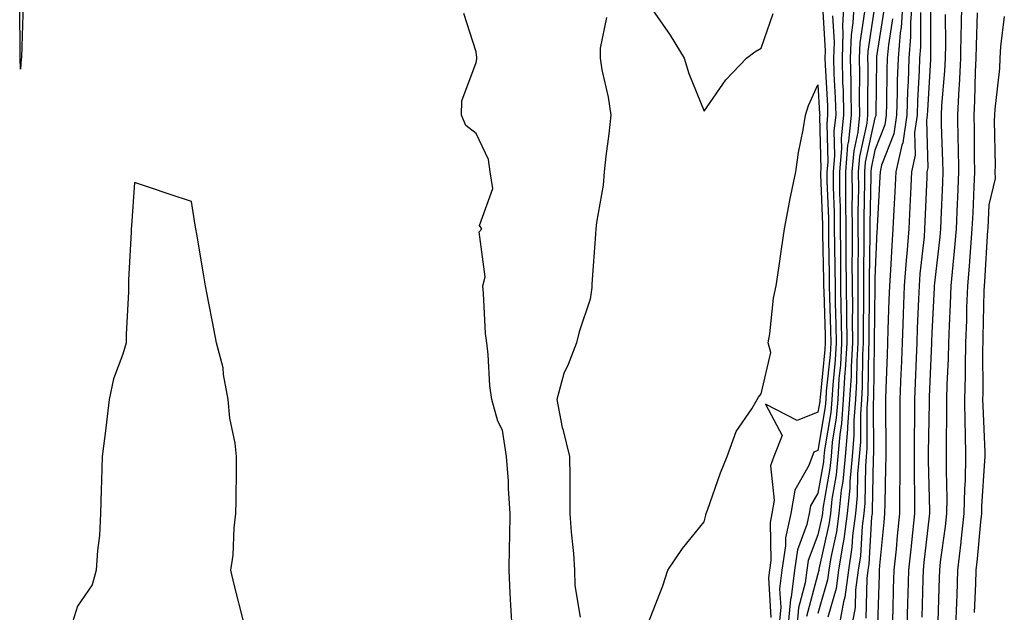
# Model space of a CAD drawing. Units: inches. Extents: x 947363 to 950003, y 7260938 to 7263578.
# Drawn here: x 949518 to 949691, y 7261305 to 7261409 of the extents above; entities that cross this region are included whole.
import ezdxf

# ---------------------------------------------------------------- set-up
doc = ezdxf.new("R2010")
doc.units = ezdxf.units.IN
doc.header["$MEASUREMENT"] = 0
doc.layers.add('Contour_94737260', color=7, linetype='Continuous', true_color=0x7e6c99)

msp = doc.modelspace()

# ---------------------------------------------------------------- linework, layer by layer
at = {"layer": 'Contour_94737260'}
for points in [[(949518.51, 7261411.46, 3190), (949518.21, 7261402.08, 3190), (949518.19, 7261401.92, 3190), (949518.18, 7261401.79, 3190), (949518.05, 7261399.96, 3190), (949518, 7261401.87, 3190), (949518, 7261401.97, 3190), (949517.89, 7261411.76, 3190)], [(949628.05, 7261411.73, 3191), (949632.1, 7261405.97, 3191), (949634.53, 7261401.92, 3191), (949635.37, 7261399.24, 3191), (949638.05, 7261392.58, 3191), (949641.87, 7261398.1, 3191), (949645.53, 7261401.92, 3191), (949646.95, 7261403.02, 3191), (949648.05, 7261403.7, 3191), (949650.19, 7261409.78, 3191)], [(949658.84, 7261411.13, 3191), (949659.32, 7261403.19, 3191), (949659.27, 7261401.92, 3191), (949659.3, 7261400.67, 3191), (949659.71, 7261393.58, 3191), (949659.75, 7261391.92, 3191), (949659.58, 7261390.39, 3191), (949659.76, 7261383.63, 3191), (949659.62, 7261381.92, 3191), (949659.63, 7261380.34, 3191), (949659.87, 7261373.74, 3191), (949659.88, 7261371.92, 3191), (949659.89, 7261370.08, 3191), (949660.03, 7261363.9, 3191), (949660.03, 7261361.92, 3191), (949660.06, 7261359.91, 3191), (949660.27, 7261354.14, 3191), (949660.3, 7261351.92, 3191), (949660.18, 7261349.79, 3191), (949659.51, 7261343.38, 3191), (949659.43, 7261341.92, 3191), (949659.34, 7261340.63, 3191), (949658.05, 7261332.96, 3191), (949657.31, 7261332.66, 3191), (949657.01, 7261331.92, 3191), (949656.45, 7261330.32, 3191), (949653.96, 7261326.01, 3191), (949653.26, 7261321.92, 3191), (949652.32, 7261317.65, 3191), (949652.36, 7261316.23, 3191), (949651.72, 7261311.92, 3191), (949651.31, 7261308.66, 3191), (949651.51, 7261305.38, 3191), (949651.19, 7261301.92, 3191)], [(949662.59, 7261411.92, 3193), (949662.37, 7261407.6, 3193), (949662.44, 7261406.31, 3193), (949662.27, 7261401.92, 3193), (949662.38, 7261397.59, 3193), (949662.45, 7261396.32, 3193), (949662.56, 7261391.92, 3193), (949662.12, 7261387.85, 3193), (949662.17, 7261386.04, 3193), (949661.82, 7261381.92, 3193), (949661.85, 7261378.12, 3193), (949661.93, 7261375.8, 3193), (949661.96, 7261371.92, 3193), (949661.98, 7261367.99, 3193), (949662.02, 7261365.89, 3193), (949662.03, 7261361.92, 3193), (949662.08, 7261357.89, 3193), (949662.15, 7261356.02, 3193), (949662.2, 7261351.92, 3193), (949661.98, 7261347.99, 3193), (949661.73, 7261345.6, 3193), (949661.52, 7261341.92, 3193), (949661.27, 7261338.7, 3193), (949660.56, 7261334.43, 3193), (949660.34, 7261331.92, 3193), (949660.15, 7261329.82, 3193), (949658.92, 7261322.79, 3193), (949658.83, 7261321.92, 3193), (949658.73, 7261321.24, 3193), (949658.05, 7261318.16, 3193), (949656.35, 7261313.62, 3193), (949656.11, 7261311.92, 3193), (949655.82, 7261309.69, 3193), (949654.65, 7261305.32, 3193), (949654.35, 7261301.92, 3193)], [(949656.1, 7261303.87, 3194), (949658.05, 7261311.15, 3194), (949658.22, 7261311.75, 3194), (949658.25, 7261311.92, 3194), (949658.27, 7261312.14, 3194), (949660.02, 7261319.95, 3194), (949660.28, 7261321.92, 3194), (949660.54, 7261324.41, 3194), (949661.28, 7261328.69, 3194), (949661.57, 7261331.92, 3194), (949661.92, 7261335.79, 3194), (949662.24, 7261337.73, 3194), (949662.55, 7261341.92, 3194), (949662.84, 7261346.71, 3194), (949662.88, 7261347.09, 3194), (949663.15, 7261351.92, 3194), (949663.09, 7261356.88, 3194), (949663.09, 7261356.96, 3194), (949663.03, 7261361.92, 3194), (949663.02, 7261366.89, 3194), (949663.01, 7261366.96, 3194), (949663, 7261371.92, 3194), (949662.96, 7261376.83, 3194), (949662.95, 7261377.02, 3194), (949662.92, 7261381.92, 3194), (949663.32, 7261386.65, 3194), (949663.47, 7261387.34, 3194), (949663.96, 7261391.92, 3194), (949663.86, 7261396.11, 3194), (949663.87, 7261397.74, 3194), (949663.76, 7261401.92, 3194), (949663.94, 7261406.03, 3194), (949664.25, 7261408.12, 3194), (949664.45, 7261411.92, 3194)], [(949668.05, 7261411.29, 3196), (949666.82, 7261403.15, 3196), (949666.76, 7261401.92, 3196), (949666.8, 7261400.67, 3196), (949666.73, 7261393.24, 3196), (949666.76, 7261391.92, 3196), (949666.61, 7261390.48, 3196), (949665.34, 7261384.63, 3196), (949665.12, 7261381.92, 3196), (949665.14, 7261379.01, 3196), (949665.05, 7261374.92, 3196), (949665.07, 7261371.92, 3196), (949665.08, 7261368.95, 3196), (949665.02, 7261364.95, 3196), (949665.03, 7261361.92, 3196), (949665.07, 7261358.94, 3196), (949665.02, 7261354.95, 3196), (949665.05, 7261351.92, 3196), (949664.88, 7261348.75, 3196), (949664.84, 7261345.13, 3196), (949664.64, 7261341.92, 3196), (949664.36, 7261338.23, 3196), (949664.37, 7261335.6, 3196), (949664.05, 7261331.92, 3196), (949663.66, 7261327.53, 3196), (949663.64, 7261326.33, 3196), (949663.19, 7261321.92, 3196), (949662.59, 7261317.38, 3196), (949662.34, 7261316.21, 3196), (949661.67, 7261311.92, 3196), (949661.24, 7261308.73, 3196), (949659.81, 7261303.68, 3196)], [(949672.97, 7261411.92, 3199), (949672.64, 7261407.33, 3199), (949672.48, 7261406.35, 3199), (949672.11, 7261401.92, 3199), (949671.98, 7261397.99, 3199), (949671.95, 7261395.82, 3199), (949671.82, 7261391.92, 3199), (949671.34, 7261388.63, 3199), (949669.23, 7261383.1, 3199), (949668.97, 7261381.92, 3199), (949668.93, 7261381.04, 3199), (949668.45, 7261372.32, 3199), (949668.43, 7261371.92, 3199), (949668.4, 7261371.57, 3199), (949668.05, 7261363.26, 3199), (949668.03, 7261361.94, 3199), (949668.03, 7261361.92, 3199), (949668.03, 7261361.9, 3199), (949667.91, 7261352.06, 3199), (949667.91, 7261351.92, 3199), (949667.9, 7261351.77, 3199), (949667.78, 7261342.19, 3199), (949667.77, 7261341.92, 3199), (949667.74, 7261341.61, 3199), (949667.78, 7261332.19, 3199), (949667.75, 7261331.92, 3199), (949667.72, 7261331.59, 3199), (949667.59, 7261322.38, 3199), (949667.54, 7261321.92, 3199), (949667.46, 7261321.33, 3199), (949666.99, 7261312.98, 3199), (949666.83, 7261311.92, 3199), (949666.63, 7261310.5, 3199), (949666.47, 7261303.5, 3199)], [(949674.57, 7261411.92, 3200), (949674.31, 7261408.18, 3200), (949674.32, 7261405.65, 3200), (949674.01, 7261401.92, 3200), (949673.86, 7261397.73, 3200), (949673.77, 7261396.2, 3200), (949673.64, 7261391.92, 3200), (949672.92, 7261387.05, 3200), (949672.76, 7261386.63, 3200), (949671.71, 7261381.92, 3200), (949671.55, 7261378.42, 3200), (949671.37, 7261375.24, 3200), (949671.21, 7261371.92, 3200), (949670.99, 7261368.98, 3200), (949670.8, 7261364.67, 3200), (949670.6, 7261361.92, 3200), (949670.5, 7261359.47, 3200), (949670.34, 7261354.21, 3200), (949670.25, 7261351.92, 3200), (949670.17, 7261349.8, 3200), (949669.97, 7261343.84, 3200), (949669.9, 7261341.92, 3200), (949669.9, 7261340.07, 3200), (949669.94, 7261333.81, 3200), (949669.94, 7261331.92, 3200), (949669.93, 7261330.04, 3200), (949669.76, 7261323.63, 3200), (949669.75, 7261321.92, 3200), (949669.59, 7261320.38, 3200), (949668.88, 7261312.75, 3200), (949668.79, 7261311.92, 3200), (949668.77, 7261311.2, 3200), (949668.49, 7261302.36, 3200)], [(949677.78, 7261411.65, 3202), (949677.82, 7261402.15, 3202), (949677.8, 7261401.92, 3202), (949677.79, 7261401.66, 3202), (949677.28, 7261392.69, 3202), (949677.25, 7261391.92, 3202), (949677.11, 7261390.98, 3202), (949677.35, 7261382.62, 3202), (949677.19, 7261381.92, 3202), (949677.15, 7261381.02, 3202), (949676.84, 7261373.13, 3202), (949676.78, 7261371.92, 3202), (949676.67, 7261370.54, 3202), (949675.96, 7261364.01, 3202), (949675.81, 7261361.92, 3202), (949675.72, 7261359.59, 3202), (949675.49, 7261354.48, 3202), (949675.4, 7261351.92, 3202), (949675.3, 7261349.17, 3202), (949675.11, 7261344.86, 3202), (949675, 7261341.92, 3202), (949674.99, 7261338.86, 3202), (949674.93, 7261335.04, 3202), (949674.92, 7261331.92, 3202), (949674.92, 7261328.8, 3202), (949675.01, 7261324.96, 3202), (949675, 7261321.92, 3202), (949674.65, 7261318.52, 3202), (949674.33, 7261315.64, 3202), (949673.95, 7261311.92, 3202), (949673.83, 7261307.7, 3202), (949673.79, 7261306.18, 3202), (949673.67, 7261301.92, 3202)], [(949683.24, 7261411.92, 3204), (949683.17, 7261407.04, 3204), (949683.16, 7261406.81, 3204), (949683.09, 7261401.92, 3204), (949682.84, 7261397.13, 3204), (949682.8, 7261396.67, 3204), (949682.52, 7261391.92, 3204), (949682.62, 7261387.35, 3204), (949682.65, 7261386.52, 3204), (949682.75, 7261381.92, 3204), (949682.55, 7261377.42, 3204), (949682.51, 7261376.38, 3204), (949682.33, 7261371.92, 3204), (949681.99, 7261367.98, 3204), (949681.71, 7261365.58, 3204), (949681.38, 7261361.92, 3204), (949681.26, 7261358.71, 3204), (949681.07, 7261354.94, 3204), (949680.96, 7261351.92, 3204), (949680.9, 7261349.07, 3204), (949680.67, 7261344.54, 3204), (949680.61, 7261341.92, 3204), (949680.64, 7261339.33, 3204), (949680.55, 7261334.42, 3204), (949680.58, 7261331.92, 3204), (949680.53, 7261329.44, 3204), (949680.67, 7261324.54, 3204), (949680.62, 7261321.92, 3204), (949680.36, 7261319.61, 3204), (949679.52, 7261313.39, 3204), (949679.36, 7261311.92, 3204), (949679.31, 7261310.66, 3204), (949679.08, 7261302.95, 3204)], [(949604.34, 7261301.92, 3190), (949604.15, 7261305.82, 3190), (949604.03, 7261307.9, 3190), (949603.84, 7261311.92, 3190), (949603.91, 7261316.06, 3190), (949603.95, 7261317.82, 3190), (949604.02, 7261321.92, 3190), (949603.7, 7261326.27, 3190), (949603.73, 7261327.6, 3190), (949603.35, 7261331.92, 3190), (949602.66, 7261336.53, 3190), (949601.87, 7261338.1, 3190), (949600.78, 7261341.92, 3190), (949600.44, 7261344.31, 3190), (949600.14, 7261349.83, 3190), (949599.89, 7261351.92, 3190), (949599.67, 7261353.54, 3190), (949599.33, 7261360.64, 3190), (949599.19, 7261361.92, 3190), (949599.59, 7261363.46, 3190), (949598.57, 7261371.4, 3190), (949599.01, 7261371.92, 3190), (949598.62, 7261372.49, 3190), (949600.97, 7261379, 3190), (949600.5, 7261381.92, 3190), (949600.23, 7261384.1, 3190), (949598.05, 7261388.65, 3190), (949596.2, 7261390.07, 3190), (949595.47, 7261391.92, 3190), (949595.55, 7261394.42, 3190), (949598.05, 7261401.17, 3190), (949598.17, 7261401.8, 3190), (949598.16, 7261401.92, 3190), (949598.15, 7261402.02, 3190), (949598.05, 7261403.02, 3190), (949595.88, 7261409.75, 3190)], [(949620.93, 7261409.04, 3190), (949619.78, 7261403.65, 3190), (949619.78, 7261401.92, 3190), (949620.13, 7261399.84, 3190), (949621.2, 7261395.07, 3190), (949621.68, 7261391.92, 3190), (949621.35, 7261388.62, 3190), (949620.81, 7261384.68, 3190), (949620.51, 7261381.92, 3190), (949620.35, 7261379.62, 3190), (949619.15, 7261373.02, 3190), (949619.06, 7261371.92, 3190), (949619.01, 7261370.96, 3190), (949618.34, 7261362.21, 3190), (949618.32, 7261361.92, 3190), (949618.33, 7261361.64, 3190), (949618.05, 7261359.55, 3190), (949616.15, 7261353.82, 3190), (949615.66, 7261351.92, 3190), (949614.2, 7261348.07, 3190), (949613.45, 7261346.52, 3190), (949612.2, 7261341.92, 3190), (949613.15, 7261337.02, 3190), (949613.26, 7261336.71, 3190), (949614.41, 7261331.92, 3190), (949614.47, 7261328.34, 3190), (949614.47, 7261325.5, 3190), (949614.51, 7261321.92, 3190), (949614.74, 7261318.61, 3190), (949615.1, 7261314.87, 3190), (949615.31, 7261311.92, 3190), (949615.36, 7261309.23, 3190), (949616.31, 7261303.66, 3190)], [(949660.6, 7261409.37, 3192), (949660.88, 7261404.75, 3192), (949660.76, 7261401.92, 3192), (949660.83, 7261399.14, 3192), (949661.08, 7261394.95, 3192), (949661.16, 7261391.92, 3192), (949660.85, 7261389.12, 3192), (949660.96, 7261384.83, 3192), (949660.72, 7261381.92, 3192), (949660.74, 7261379.23, 3192), (949660.9, 7261374.77, 3192), (949660.92, 7261371.92, 3192), (949660.93, 7261369.04, 3192), (949661.03, 7261364.9, 3192), (949661.04, 7261361.92, 3192), (949661.07, 7261358.9, 3192), (949661.2, 7261355.07, 3192), (949661.24, 7261351.92, 3192), (949661.08, 7261348.89, 3192), (949660.63, 7261344.5, 3192), (949660.47, 7261341.92, 3192), (949660.31, 7261339.66, 3192), (949659.2, 7261333.07, 3192), (949659.09, 7261331.92, 3192), (949659.01, 7261330.96, 3192), (949658.05, 7261325.46, 3192), (949656.75, 7261323.22, 3192), (949656.53, 7261321.92, 3192), (949656.11, 7261319.98, 3192), (949654.45, 7261315.52, 3192), (949653.92, 7261311.92, 3192), (949653.32, 7261307.19, 3192), (949653.21, 7261306.76, 3192), (949652.77, 7261301.92, 3192)], [(949666.2, 7261410.07, 3195), (949665.37, 7261404.6, 3195), (949665.27, 7261401.92, 3195), (949665.34, 7261399.21, 3195), (949665.3, 7261394.67, 3195), (949665.36, 7261391.92, 3195), (949665.04, 7261388.91, 3195), (949664.33, 7261385.64, 3195), (949664.02, 7261381.92, 3195), (949664.05, 7261377.92, 3195), (949664.01, 7261375.96, 3195), (949664.04, 7261371.92, 3195), (949664.05, 7261367.92, 3195), (949664.02, 7261365.95, 3195), (949664.04, 7261361.92, 3195), (949664.09, 7261357.96, 3195), (949664.06, 7261355.91, 3195), (949664.1, 7261351.92, 3195), (949663.87, 7261347.74, 3195), (949663.85, 7261346.12, 3195), (949663.6, 7261341.92, 3195), (949663.24, 7261337.11, 3195), (949663.24, 7261336.73, 3195), (949662.81, 7261331.92, 3195), (949662.42, 7261327.55, 3195), (949662.15, 7261326.02, 3195), (949661.73, 7261321.92, 3195), (949661.31, 7261318.66, 3195), (949660.31, 7261314.18, 3195), (949659.96, 7261311.92, 3195), (949659.73, 7261310.24, 3195), (949658.05, 7261304.32, 3195)], [(949669.64, 7261410.33, 3197), (949668.34, 7261402.21, 3197), (949668.32, 7261401.92, 3197), (949668.31, 7261401.66, 3197), (949668.21, 7261392.08, 3197), (949668.21, 7261391.92, 3197), (949668.19, 7261391.78, 3197), (949668.05, 7261391.44, 3197), (949666.36, 7261383.61, 3197), (949666.22, 7261381.92, 3197), (949666.23, 7261380.1, 3197), (949666.1, 7261373.87, 3197), (949666.12, 7261371.92, 3197), (949666.13, 7261370, 3197), (949666.02, 7261363.95, 3197), (949666.03, 7261361.92, 3197), (949666.06, 7261359.93, 3197), (949665.98, 7261353.99, 3197), (949666.01, 7261351.92, 3197), (949665.89, 7261349.76, 3197), (949665.81, 7261344.16, 3197), (949665.68, 7261341.92, 3197), (949665.49, 7261339.36, 3197), (949665.5, 7261334.47, 3197), (949665.28, 7261331.92, 3197), (949665.01, 7261328.88, 3197), (949664.95, 7261325.02, 3197), (949664.63, 7261321.92, 3197), (949664.12, 7261317.99, 3197), (949664.01, 7261315.96, 3197), (949663.39, 7261311.92, 3197), (949662.76, 7261307.21, 3197), (949662.51, 7261306.38, 3197), (949661.72, 7261301.92, 3197)], [(949671.14, 7261408.83, 3198), (949670.41, 7261404.28, 3198), (949670.22, 7261401.92, 3198), (949670.14, 7261399.83, 3198), (949670.08, 7261393.95, 3198), (949670.01, 7261391.92, 3198), (949669.76, 7261390.21, 3198), (949668.05, 7261385.72, 3198), (949667.38, 7261382.59, 3198), (949667.32, 7261381.92, 3198), (949667.33, 7261381.2, 3198), (949667.15, 7261372.82, 3198), (949667.15, 7261371.92, 3198), (949667.16, 7261371.03, 3198), (949667.02, 7261362.95, 3198), (949667.03, 7261361.92, 3198), (949667.04, 7261360.91, 3198), (949666.95, 7261353.02, 3198), (949666.96, 7261351.92, 3198), (949666.9, 7261350.77, 3198), (949666.8, 7261343.17, 3198), (949666.72, 7261341.92, 3198), (949666.61, 7261340.48, 3198), (949666.64, 7261333.33, 3198), (949666.52, 7261331.92, 3198), (949666.37, 7261330.24, 3198), (949666.27, 7261323.7, 3198), (949666.09, 7261321.92, 3198), (949665.79, 7261319.66, 3198), (949665.5, 7261314.47, 3198), (949665.11, 7261311.92, 3198), (949664.64, 7261308.51, 3198), (949664.57, 7261305.4, 3198), (949663.96, 7261301.92, 3198)], [(949676.04, 7261409.91, 3201), (949676.07, 7261403.9, 3201), (949675.9, 7261401.92, 3201), (949675.82, 7261399.69, 3201), (949675.52, 7261394.45, 3201), (949675.44, 7261391.92, 3201), (949674.99, 7261388.86, 3201), (949675.11, 7261384.86, 3201), (949674.46, 7261381.92, 3201), (949674.28, 7261378.15, 3201), (949674.18, 7261375.79, 3201), (949674, 7261371.92, 3201), (949673.66, 7261367.53, 3201), (949673.54, 7261366.43, 3201), (949673.21, 7261361.92, 3201), (949673.01, 7261356.96, 3201), (949673.01, 7261356.88, 3201), (949672.83, 7261351.92, 3201), (949672.65, 7261347.32, 3201), (949672.62, 7261346.49, 3201), (949672.45, 7261341.92, 3201), (949672.43, 7261337.54, 3201), (949672.44, 7261336.31, 3201), (949672.43, 7261331.92, 3201), (949672.42, 7261327.55, 3201), (949672.39, 7261326.26, 3201), (949672.38, 7261321.92, 3201), (949671.97, 7261318, 3201), (949671.75, 7261315.62, 3201), (949671.37, 7261311.92, 3201), (949671.28, 7261308.69, 3201), (949671.17, 7261305.04, 3201), (949671.08, 7261301.92, 3201)], [(949680.38, 7261409.59, 3203), (949680.42, 7261404.29, 3203), (949680.38, 7261401.92, 3203), (949680.27, 7261399.7, 3203), (949679.75, 7261393.62, 3203), (949679.65, 7261391.92, 3203), (949679.69, 7261390.28, 3203), (949679.92, 7261383.8, 3203), (949679.96, 7261381.92, 3203), (949679.89, 7261380.08, 3203), (949679.62, 7261373.49, 3203), (949679.55, 7261371.92, 3203), (949679.44, 7261370.53, 3203), (949678.5, 7261362.37, 3203), (949678.46, 7261361.92, 3203), (949678.44, 7261361.53, 3203), (949678.05, 7261353.67, 3203), (949677.97, 7261352, 3203), (949677.97, 7261351.92, 3203), (949677.97, 7261351.84, 3203), (949677.57, 7261342.4, 3203), (949677.56, 7261341.92, 3203), (949677.55, 7261341.42, 3203), (949677.42, 7261332.55, 3203), (949677.42, 7261331.3, 3203), (949677.63, 7261322.34, 3203), (949677.63, 7261321.92, 3203), (949677.58, 7261321.45, 3203), (949676.66, 7261313.31, 3203), (949676.53, 7261311.92, 3203), (949676.48, 7261310.35, 3203), (949676.31, 7261303.66, 3203)], [(949686.02, 7261409.89, 3205), (949685.82, 7261404.15, 3205), (949685.79, 7261401.92, 3205), (949685.67, 7261399.54, 3205), (949685.54, 7261394.43, 3205), (949685.39, 7261391.92, 3205), (949685.45, 7261389.32, 3205), (949685.47, 7261384.5, 3205), (949685.52, 7261381.92, 3205), (949685.41, 7261379.28, 3205), (949685.22, 7261374.75, 3205), (949685.09, 7261371.92, 3205), (949684.82, 7261368.69, 3205), (949684.6, 7261365.37, 3205), (949684.29, 7261361.92, 3205), (949684.15, 7261358.02, 3205), (949684.1, 7261355.87, 3205), (949683.96, 7261351.92, 3205), (949683.87, 7261347.74, 3205), (949683.88, 7261346.09, 3205), (949683.78, 7261341.92, 3205), (949683.83, 7261337.7, 3205), (949683.9, 7261336.07, 3205), (949683.95, 7261331.92, 3205), (949683.87, 7261327.74, 3205), (949683.76, 7261326.21, 3205), (949683.68, 7261321.92, 3205), (949683.15, 7261317.02, 3205), (949683.13, 7261316.84, 3205), (949682.56, 7261311.92, 3205), (949682.41, 7261307.56, 3205), (949682.37, 7261306.24, 3205), (949682.21, 7261301.92, 3205)], [(949690.76, 7261409.21, 3206), (949690.09, 7261403.96, 3206), (949690, 7261401.92, 3206), (949689.9, 7261400.07, 3206), (949689.09, 7261392.96, 3206), (949689.03, 7261391.92, 3206), (949689.01, 7261390.96, 3206), (949689.15, 7261383.02, 3206), (949689.13, 7261381.92, 3206), (949689.18, 7261380.79, 3206), (949688.05, 7261376.17, 3206), (949687.87, 7261372.1, 3206), (949687.86, 7261371.92, 3206), (949687.84, 7261371.71, 3206), (949687.28, 7261362.69, 3206), (949687.21, 7261361.92, 3206), (949687.18, 7261361.05, 3206), (949687.01, 7261352.96, 3206), (949686.97, 7261351.92, 3206), (949686.94, 7261350.81, 3206), (949686.99, 7261342.98, 3206), (949686.96, 7261341.92, 3206), (949686.97, 7261340.84, 3206), (949687.32, 7261332.65, 3206), (949687.33, 7261331.92, 3206), (949687.31, 7261331.18, 3206), (949686.77, 7261323.2, 3206), (949686.74, 7261321.92, 3206), (949686.59, 7261320.46, 3206), (949686.01, 7261313.96, 3206), (949685.77, 7261311.92, 3206), (949685.69, 7261309.56, 3206), (949685.47, 7261304.5, 3206)], [(949628.05, 7261302.14, 3190), (949630.79, 7261309.18, 3190), (949631.7, 7261311.92, 3190), (949634.24, 7261315.73, 3190), (949638.05, 7261320.44, 3190), (949638.35, 7261321.62, 3190), (949638.42, 7261321.92, 3190), (949638.64, 7261322.51, 3190), (949640.92, 7261329.05, 3190), (949642.09, 7261331.92, 3190), (949643.67, 7261336.3, 3190), (949646.43, 7261340.3, 3190), (949647.39, 7261341.92, 3190), (949647.61, 7261342.36, 3190), (949648.05, 7261342.95, 3190), (949649.77, 7261350.2, 3190), (949649.32, 7261351.92, 3190), (949649.58, 7261353.45, 3190), (949650.25, 7261359.72, 3190), (949650.69, 7261361.92, 3190), (949651.16, 7261365.03, 3190), (949651.62, 7261368.35, 3190), (949652.19, 7261371.92, 3190), (949653.09, 7261376.88, 3190), (949653.11, 7261376.98, 3190), (949654.16, 7261381.92, 3190), (949654.64, 7261385.33, 3190), (949655.46, 7261389.33, 3190), (949655.86, 7261391.92, 3190), (949656.38, 7261393.59, 3190), (949658.05, 7261397.21, 3190), (949658.34, 7261392.21, 3190), (949658.35, 7261391.92, 3190), (949658.32, 7261391.65, 3190), (949658.56, 7261382.43, 3190), (949658.52, 7261381.92, 3190), (949658.52, 7261381.45, 3190), (949658.83, 7261372.7, 3190), (949658.84, 7261371.92, 3190), (949658.84, 7261371.13, 3190), (949659.04, 7261362.91, 3190), (949659.04, 7261361.92, 3190), (949659.05, 7261360.92, 3190), (949659.33, 7261353.2, 3190), (949659.34, 7261351.92, 3190), (949659.27, 7261350.7, 3190), (949658.41, 7261342.28, 3190), (949658.39, 7261341.92, 3190), (949658.36, 7261341.61, 3190), (949658.05, 7261339.71, 3190), (949654.38, 7261338.25, 3190), (949648.86, 7261341.11, 3190), (949651.75, 7261335.62, 3190), (949650.3, 7261331.92, 3190), (949649.71, 7261330.26, 3190), (949650.38, 7261324.25, 3190), (949649.97, 7261321.92, 3190), (949649.63, 7261320.34, 3190), (949649.79, 7261313.66, 3190), (949649.53, 7261311.92, 3190), (949649.37, 7261310.6, 3190), (949649.78, 7261303.65, 3190)], [(949557.24, 7261302.73, 3191), (949555.57, 7261309.44, 3191), (949554.97, 7261311.92, 3191), (949555.39, 7261314.58, 3191), (949555.53, 7261319.4, 3191), (949555.85, 7261321.92, 3191), (949555.89, 7261324.08, 3191), (949555.93, 7261329.8, 3191), (949555.97, 7261331.92, 3191), (949555.7, 7261334.27, 3191), (949554.81, 7261338.68, 3191), (949554.5, 7261341.92, 3191), (949553.67, 7261346.3, 3191), (949553.64, 7261347.51, 3191), (949552.42, 7261351.92, 3191), (949551.74, 7261355.61, 3191), (949551.13, 7261358.84, 3191), (949550.54, 7261361.92, 3191), (949550.14, 7261364.01, 3191), (949549, 7261370.97, 3191), (949548.82, 7261371.92, 3191), (949548.7, 7261372.57, 3191), (949548.05, 7261376.74, 3191), (949544.15, 7261378.02, 3191), (949540.86, 7261379.11, 3191), (949538.05, 7261380.05, 3191), (949537.54, 7261372.43, 3191), (949537.48, 7261371.92, 3191), (949537.47, 7261371.34, 3191), (949537.01, 7261362.96, 3191), (949537, 7261361.92, 3191), (949536.98, 7261360.85, 3191), (949536.61, 7261353.36, 3191), (949536.59, 7261351.92, 3191), (949536.01, 7261349.88, 3191), (949534.39, 7261345.58, 3191), (949533.61, 7261341.92, 3191), (949533.02, 7261336.95, 3191), (949533.01, 7261336.88, 3191), (949532.35, 7261331.92, 3191), (949532.27, 7261327.7, 3191), (949532.19, 7261326.06, 3191), (949532.1, 7261321.92, 3191), (949531.93, 7261318.04, 3191), (949531.53, 7261315.4, 3191), (949531.33, 7261311.92, 3191), (949530.61, 7261309.36, 3191), (949528.05, 7261305.63, 3191), (949527.16, 7261302.81, 3191)]]:
    msp.add_polyline3d(points, dxfattribs=at)

doc.saveas('drawing.dxf')
